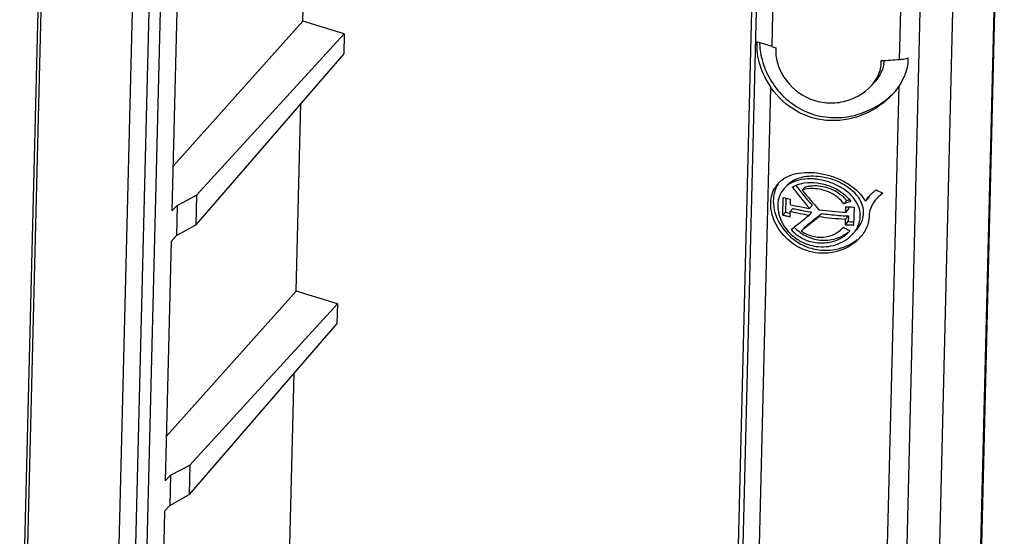
# Model space of a CAD drawing. Units: millimetres. Extents: x -19 to 17, y -60 to 59.
# Drawn here: x -18 to 17, y 12 to 30 of the extents above; entities that cross this region are included whole.
import ezdxf

# ---------------------------------------------------------------- set-up
doc = ezdxf.new("R2010")
doc.units = ezdxf.units.MM
doc.header["$LTSCALE"] = 30.734
doc.layers.get('0').update_dxf_attribs({"linetype": 'CONTINUOUS'})
for name, color, linetype in [('ASSI', 7, 'CONTINUOUS'), ('DRAFT', 7, 'CONTINUOUS'), ('RACCORDO', 7, 'CONTINUOUS')]:
    doc.layers.add(name, color=color, linetype=linetype)

msp = doc.modelspace()

# ---------------------------------------------------------------- linework, layer by layer
at = {"color": 250, "linetype": 'CONTINUOUS'}
for p, q in [((-16.79, 42.009), (-17.711, 4.878)), ((12.878, -4.04), (13.798, 33.091))]:
    msp.add_line(p, q, dxfattribs=at)
at = {"color": 7, "linetype": 'CONTINUOUS'}
msp.add_line((15.075, 39.004), (14.036, -2.918), dxfattribs=at)
at = {"layer": 'ASSI', "color": 250, "linetype": 'CONTINUOUS'}
for p, q in [((13.017, 29.096), (13.084, 31.777)), ((8.545, 29.547), (8.599, 31.719)), ((12.19, -4.304), (12.995, 28.172))]:
    msp.add_line(p, q, dxfattribs=at)
at = {"layer": 'ASSI', "color": 7, "linetype": 'CONTINUOUS'}
for p, q in [((8.545, 29.547), (8.012, 29.711)), ((9.599, 24.52), (9.692, 24.622)), ((8.926, 23.643), (8.941, 24.258)), ((9.029, 24.236), (9.017, 23.744)), ((9.191, 24.008), (9.195, 24.198)), ((11.817, 24.125), (11.921, 24.239)), ((12.268, 24.28), (12.225, 24.233)), ((9.185, 23.772), (9.276, 23.873)), ((9.857, 23.879), (9.95, 23.981)), ((11.059, 24.036), (11.157, 24.144)), ((11.13, 23.739), (11.135, 23.936)), ((11.13, 23.739), (11.229, 23.848)), ((11.231, 23.933), (11.229, 23.848)), ((11.415, 23.293), (11.43, 23.923)), ((8.926, 23.643), (9.017, 23.744)), ((9.18, 23.583), (9.185, 23.772)), ((9.851, 23.643), (9.944, 23.745)), ((10.186, 23.593), (10.281, 23.696)), ((11.12, 23.306), (11.124, 23.503)), ((11.124, 23.503), (11.223, 23.612)), ((11.223, 23.612), (11.218, 23.415)), ((11.005, 23.175), (11.038, 23.213)), ((11.04, 23.212), (11.005, 23.174)), ((11.12, 23.306), (11.218, 23.415)), ((11.389, 22.995), (11.372, 22.976))]:
    msp.add_line(p, q, dxfattribs=at)
for centre, radius, start, end in [((11.528, 39.263), 10.163, 252.9301, 253.7353), ((11.977, 41.22), 12.168, 271.847, 274.9034), ((11.405, 29.124), 1.074, 348.7608, 356.6767), ((9.507, 24.068), 1.013, 127.492, 134.6781), ((9.477, 24.1), 0.968, 137.7529, 150.3565), ((9.481, 24.096), 0.974, 134.7214, 137.7298), ((9.588, 24.013), 0.837, 137.7674, 153.7348), ((9.69, 24.103), 0.851, 133.2263, 137.7292), ((13.181, 23.165), 1.68, 126.056, 129.4275), ((9.597, 24.009), 0.847, 153.7981, 159.4405), ((11.601, 34.864), 10.935, 255.9205, 257.2893), ((10.521, 23.547), 1.269, 35.9506, 42.0152), ((10.541, 23.529), 1.116, 28.6736, 33.5109), ((12.892, 23.658), 1.132, 146.2093, 149.0982), ((12.952, 23.416), 1.34, 136.7325, 137.7262), ((13.006, 23.365), 1.414, 132.9602, 136.7049), ((13.095, 23.269), 1.546, 129.4251, 132.9622), ((13.216, 23.331), 1.34, 137.6749, 141.7559), ((13.29, 23.264), 1.44, 135.6605, 137.6955), ((13.472, 23.311), 1.543, 133.7621, 135.8141), ((11.657, 34.94), 11.207, 257.2882, 258.4352), ((11.639, 34.45), 10.838, 257.4097, 257.8056), ((11.664, 34.568), 10.959, 257.8063, 258.592), ((11.723, 35.268), 11.541, 258.44, 260.696), ((11.687, 34.679), 11.072, 258.5913, 258.9815), ((11.72, 34.855), 11.251, 258.9845, 260.5328), ((11.821, 35.926), 12.206, 262.3191, 266.7575), ((11.841, 36.338), 12.422, 266.7405, 267.8771), ((11.842, 36.354), 12.438, 267.8769, 268.1037), ((13.032, 23.461), 1.114, 149.3254, 151.2683), ((11.568, 34.175), 10.859, 255.9181, 256.6059), ((11.58, 34.025), 10.596, 256.0038, 256.9268), ((11.603, 34.324), 11.011, 256.6058, 257.2869), ((11.687, 34.87), 11.377, 257.2949, 260.7132), ((11.746, 35.004), 11.403, 260.5297, 260.7459), ((11.751, 35.033), 11.432, 260.7459, 260.9081), ((11.815, 35.69), 12.207, 262.3338, 266.7573), ((11.796, 35.352), 11.754, 262.5932, 263.6141), ((11.811, 35.486), 11.888, 263.6147, 265.1341), ((11.821, 35.605), 12.008, 265.1337, 266.6704), ((11.824, 35.654), 12.057, 266.6695, 267.1439), ((10.298, 24.111), 1.456, 221.9528, 234.2373), ((10.382, 24.209), 1.449, 222.9502, 232.2086), ((11.825, 35.698), 12.412, 266.7403, 267.1955), ((11.82, 35.47), 12.07, 267.1439, 267.3008), ((11.826, 35.716), 12.429, 267.1956, 267.8769), ((11.82, 35.482), 12.082, 267.3009, 268.0899), ((11.826, 35.725), 12.438, 267.8769, 268.1037), ((10.569, 23.713), 1.09, 321.3684, 328.2199), ((10.607, 23.875), 1.17, 317.7191, 321.2806), ((10.457, 24.299), 1.899, 223.2565, 233.9387), ((10.322, 24.144), 1.616, 224.3302, 234.845), ((10.301, 24.114), 1.46, 234.2129, 234.8531), ((10.301, 24.116), 1.462, 234.8838, 247.2787), ((10.385, 24.212), 1.453, 232.1813, 237.2757), ((10.387, 24.216), 1.457, 237.3079, 247.8817), ((10.296, 24.104), 1.449, 247.2781, 252.4848), ((10.376, 23.85), 1.175, 302.3297, 308.3361), ((10.416, 23.799), 1.11, 308.3273, 314.5882), ((10.465, 23.968), 1.189, 302.7998, 308.6384), ((10.458, 23.756), 1.05, 314.6164, 317.6819), ((10.483, 23.733), 1.016, 317.6878, 319.6608), ((10.502, 23.717), 0.991, 319.6619, 321.3668), ((10.493, 23.776), 1.188, 315.6515, 317.7284), ((10.494, 24.115), 1.689, 301.1027, 307.9959), ((10.518, 23.753), 1.155, 317.7206, 321.3986), ((10.481, 23.896), 1.55, 309.146, 314.7249), ((10.533, 23.843), 1.476, 314.746, 317.7077), ((10.572, 23.807), 1.423, 317.7083, 320.5947), ((10.441, 24.279), 1.873, 233.9765, 249.5479), ((10.427, 24.249), 1.841, 249.6406, 266.7964)]:
    msp.add_arc(centre, radius, start, end, dxfattribs=at)
for centre, major_axis, ratio, start_param, end_param in [((11.666, 29.25), (-5.7, 9.208), 0.427588, 1.819568, 1.911064), ((11.666, 29.25), (-5.539, 8.948), 0.427588, 1.827949, 1.917525), ((11.674, 29.573), (-5.7, 9.208), 0.427588, 1.871154, 1.95928), ((11.702, 30.692), (6.116, -6.136), 0.551338, 5.287898, 5.321279), ((11.605, 26.802), (6.889, 3.006), 0.306168, -1.768123, -1.753602), ((11.605, 26.802), (7.089, 3.093), 0.306168, 4.503087, 4.53712), ((11.586, 26.018), (7.217, 6.075), 0.077841, 4.312999, 4.404729), ((11.578, 25.691), (7.217, 6.075), 0.077841, 4.364818, 4.453386), ((11.578, 25.691), (7.013, 5.903), 0.077841, 4.370069, 4.461352), ((11.646, 28.463), (6.342, -5.067), 0.588095, 5.064752, 5.098785)]:
    msp.add_ellipse(centre, major_axis=major_axis, ratio=ratio, start_param=start_param, end_param=end_param, dxfattribs=at)
for points, knots in [([(8.012, 29.711), (7.994, 29.443), (8.079, 28.869), (8.34, 28.358), (8.509, 28.114)], [0, 0, 0, 0, 0.475465, 1, 1, 1, 1]), ([(8.111, 29.681), (8.111, 29.66), (8.112, 29.575), (8.119, 29.49), (8.127, 29.426)], [0, 0, 0, 0, 0.246037, 1, 1, 1, 1]), ([(8.127, 29.426), (8.156, 29.192), (8.288, 28.715), (8.668, 28.063), (9.227, 27.517), (9.927, 27.153), (10.701, 27.019), (11.472, 27.115), (12.18, 27.405), (12.588, 27.708), (12.766, 27.882)], [0, 0, 0, 0, 0.116728, 0.24122, 0.369298, 0.49786, 0.625508, 0.751953, 0.87704, 1, 1, 1, 1]), ([(8.682, 29.506), (8.651, 29.153), (8.891, 28.379), (9.666, 27.737), (10.45, 27.55), (11.228, 27.602), (11.771, 27.897), (12.023, 28.174)], [0, 0, 0, 0, 0.232793, 0.492347, 0.624242, 0.75393, 1, 1, 1, 1]), ([(12.023, 28.174), (12.135, 28.296), (12.318, 28.572), (12.378, 28.901), (12.37, 29.058)], [0, 0, 0, 0, 0.513559, 1, 1, 1, 1]), ([(13.307, 29.148), (13.315, 28.981), (13.249, 28.632), (13.091, 28.322), (12.995, 28.172)], [0, 0, 0, 0, 0.484689, 1, 1, 1, 1]), ([(13.017, 29.096), (13.043, 29.098), (13.14, 29.109), (13.237, 29.128), (13.307, 29.148)], [0, 0, 0, 0, 0.256338, 1, 1, 1, 1]), ([(12.458, 28.915), (12.447, 28.858), (12.382, 28.629), (12.249, 28.422), (12.128, 28.289)], [0, 0, 0, 0, 0.243364, 1, 1, 1, 1]), ([(12.76, 27.869), (12.495, 27.578), (11.82, 27.105), (10.804, 26.898), (9.988, 27.02), (9.218, 27.335), (8.744, 27.776), (8.509, 28.114)], [0, 0, 0, 0, 0.242589, 0.491467, 0.618416, 0.746355, 1, 1, 1, 1]), ([(12.995, 28.172), (12.977, 28.146), (12.906, 28.04), (12.825, 27.94), (12.76, 27.869)], [0, 0, 0, 0, 0.247325, 1, 1, 1, 1]), ([(8.891, 24.871), (8.986, 24.944), (9.213, 25.063), (9.601, 25.144), (10.025, 25.143), (10.459, 25.067), (10.881, 24.922), (11.376, 24.659), (11.691, 24.36), (11.817, 24.125)], [0, 0, 0, 0, 0.108768, 0.227704, 0.35637, 0.490858, 0.626227, 0.758131, 1, 1, 1, 1]), ([(9.573, 24.887), (9.455, 24.865), (9.232, 24.796), (9.042, 24.657), (8.968, 24.576)], [0, 0, 0, 0, 0.521302, 1, 1, 1, 1]), ([(9.106, 24.724), (9.128, 24.743), (9.219, 24.821), (9.326, 24.88), (9.41, 24.915)], [0, 0, 0, 0, 0.24316, 1, 1, 1, 1]), ([(9.41, 24.915), (9.471, 24.94), (9.74, 25.023), (10.029, 25.025), (10.242, 24.996)], [0, 0, 0, 0, 0.234451, 1, 1, 1, 1]), ([(10.148, 24.892), (10.099, 24.899), (9.908, 24.919), (9.713, 24.912), (9.573, 24.887)], [0, 0, 0, 0, 0.258096, 1, 1, 1, 1]), ([(11.269, 24.383), (11.12, 24.521), (10.761, 24.746), (10.357, 24.863), (10.148, 24.892)], [0, 0, 0, 0, 0.490276, 1, 1, 1, 1]), ([(10.242, 24.996), (10.476, 24.964), (10.924, 24.83), (11.315, 24.562), (11.464, 24.396)], [0, 0, 0, 0, 0.513775, 1, 1, 1, 1]), ([(9.857, 22.369), (9.607, 22.437), (9.138, 22.681), (8.726, 23.184), (8.544, 23.638), (8.487, 23.975), (8.512, 24.296), (8.586, 24.492), (8.635, 24.579)], [0, 0, 0, 0, 0.272324, 0.538606, 0.664922, 0.783813, 0.894877, 1, 1, 1, 1]), ([(9.253, 24.62), (9.268, 24.63), (9.33, 24.666), (9.397, 24.696), (9.448, 24.714)], [0, 0, 0, 0, 0.244104, 1, 1, 1, 1]), ([(9.448, 24.714), (9.466, 24.72), (9.539, 24.744), (9.614, 24.76), (9.672, 24.769)], [0, 0, 0, 0, 0.244435, 1, 1, 1, 1]), ([(11.059, 24.036), (10.947, 24.201), (10.69, 24.398), (10.303, 24.538), (9.963, 24.589), (9.723, 24.562), (9.599, 24.52)], [0, 0, 0, 0, 0.368847, 0.565157, 0.759, 1, 1, 1, 1]), ([(9.672, 24.769), (9.821, 24.792), (10.135, 24.788), (10.722, 24.637), (11.131, 24.369), (11.302, 24.125)], [0, 0, 0, 0, 0.2488, 0.509306, 1, 1, 1, 1]), ([(9.692, 24.622), (9.707, 24.627), (9.769, 24.646), (9.834, 24.659), (9.882, 24.666)], [0, 0, 0, 0, 0.244366, 1, 1, 1, 1]), ([(9.882, 24.666), (10.076, 24.691), (10.477, 24.647), (10.836, 24.463), (10.984, 24.335)], [0, 0, 0, 0, 0.498776, 1, 1, 1, 1]), ([(8.642, 24.485), (8.567, 24.248), (8.593, 23.68), (8.879, 23.205), (9.074, 22.998)], [0, 0, 0, 0, 0.465955, 1, 1, 1, 1]), ([(8.804, 24.307), (8.767, 24.208), (8.729, 23.988), (8.794, 23.52), (8.993, 23.193), (9.166, 23.015)], [0, 0, 0, 0, 0.225366, 0.468172, 1, 1, 1, 1]), ([(10.984, 24.335), (11.001, 24.321), (11.064, 24.263), (11.121, 24.197), (11.157, 24.144)], [0, 0, 0, 0, 0.255757, 1, 1, 1, 1]), ([(11.472, 24.146), (11.458, 24.167), (11.398, 24.252), (11.327, 24.329), (11.269, 24.383)], [0, 0, 0, 0, 0.245179, 1, 1, 1, 1]), ([(11.549, 24.292), (11.561, 24.274), (11.61, 24.204), (11.65, 24.128), (11.674, 24.069)], [0, 0, 0, 0, 0.254263, 1, 1, 1, 1]), ([(11.817, 24.125), (11.827, 24.142), (11.87, 24.21), (11.92, 24.273), (11.961, 24.318)], [0, 0, 0, 0, 0.245894, 1, 1, 1, 1]), ([(11.674, 24.069), (11.704, 23.993), (11.746, 23.835), (11.737, 23.504), (11.623, 23.271), (11.52, 23.142)], [0, 0, 0, 0, 0.248728, 0.495233, 1, 1, 1, 1]), ([(11.637, 23.6), (11.638, 23.64), (11.631, 23.801), (11.579, 23.959), (11.52, 24.065)], [0, 0, 0, 0, 0.247584, 1, 1, 1, 1]), ([(12.055, 23.996), (12.041, 23.972), (11.992, 23.872), (11.959, 23.765), (11.945, 23.684)], [0, 0, 0, 0, 0.255102, 1, 1, 1, 1]), ([(11.496, 23.139), (11.517, 23.175), (11.594, 23.317), (11.634, 23.48), (11.637, 23.6)], [0, 0, 0, 0, 0.255651, 1, 1, 1, 1]), ([(11.945, 23.684), (11.953, 23.547), (11.909, 23.261), (11.762, 23.014), (11.672, 22.904)], [0, 0, 0, 0, 0.489566, 1, 1, 1, 1]), ([(9.564, 23.094), (9.675, 23.014), (9.923, 22.892), (10.328, 22.846), (10.711, 22.936), (10.923, 23.084), (11.005, 23.174)], [0, 0, 0, 0, 0.261602, 0.519108, 0.766382, 1, 1, 1, 1]), ([(9.392, 22.823), (9.444, 22.786), (9.657, 22.653), (9.903, 22.572), (10.089, 22.546)], [0, 0, 0, 0, 0.251608, 1, 1, 1, 1]), ([(9.838, 22.866), (10.005, 22.798), (10.362, 22.726), (10.721, 22.79), (10.883, 22.854)], [0, 0, 0, 0, 0.508188, 1, 1, 1, 1]), ([(10.089, 22.546), (10.319, 22.514), (10.784, 22.55), (11.19, 22.789), (11.343, 22.945)], [0, 0, 0, 0, 0.513821, 1, 1, 1, 1]), ([(11.004, 22.857), (10.959, 22.828), (10.767, 22.724), (10.548, 22.67), (10.384, 22.659)], [0, 0, 0, 0, 0.244969, 1, 1, 1, 1]), ([(11.46, 22.694), (11.247, 22.521), (10.717, 22.275), (10.133, 22.294), (9.857, 22.369)], [0, 0, 0, 0, 0.4892, 1, 1, 1, 1]), ([(10.384, 22.659), (10.34, 22.656), (10.164, 22.653), (9.987, 22.682), (9.86, 22.722)], [0, 0, 0, 0, 0.247695, 1, 1, 1, 1]), ([(10.324, 22.412), (10.507, 22.401), (10.874, 22.436), (11.214, 22.576), (11.367, 22.669)], [0, 0, 0, 0, 0.506709, 1, 1, 1, 1])]:
    msp.add_open_spline(points, degree=3, knots=knots, dxfattribs=at)
for points in [[(8.76, 24.733), (8.709, 24.657), (8.67, 24.572), (8.642, 24.485)], [(12.164, 24.16), (12.131, 24.119), (12.101, 24.075), (12.074, 24.029)], [(12.424, 24.416), (12.367, 24.371), (12.312, 24.322), (12.261, 24.27)], [(10.883, 22.854), (10.962, 22.885), (11.038, 22.923), (11.109, 22.969)]]:
    msp.add_open_spline(points, degree=3, dxfattribs=at)
at = {"layer": 'DRAFT', "color": 250, "linetype": 'CONTINUOUS'}
for p, q in [((-14.541, 3.357), (-13.581, 42.069)), ((7.726, -3.481), (8.509, 28.114))]:
    msp.add_line(p, q, dxfattribs=at)
at = {"layer": 'DRAFT', "color": 7, "linetype": 'CONTINUOUS'}
for p, q in [((-7.889, 30.435), (-7.726, 37.012)), ((-12.267, 32.171), (-12.475, 23.787)), ((-7.889, 30.435), (-12.436, 25.353)), ((-6.443, 29.991), (-7.889, 30.435)), ((-6.443, 29.991), (-11.618, 24.336)), ((-6.443, 29.991), (-6.46, 29.292)), ((-6.46, 29.292), (-11.643, 23.303)), ((-8.123, 20.982), (-7.96, 27.559)), ((-12.293, 23.981), (-11.618, 24.336)), ((-11.618, 24.336), (-11.643, 23.303)), ((-12.475, 23.787), (-12.293, 23.981)), ((-12.293, 23.981), (-12.319, 22.923)), ((-12.319, 22.923), (-11.643, 23.303)), ((-12.501, 22.717), (-12.319, 22.923)), ((-12.501, 22.717), (-12.709, 14.334)), ((-8.123, 20.982), (-12.67, 15.899)), ((-6.677, 20.538), (-8.123, 20.982)), ((-6.677, 20.538), (-11.852, 14.883)), ((-6.677, 20.538), (-6.695, 19.838)), ((-6.695, 19.838), (-11.877, 13.85)), ((-8.358, 11.507), (-8.195, 18.106)), ((-12.527, 14.528), (-11.852, 14.883)), ((-11.852, 14.883), (-11.877, 13.85)), ((-12.709, 14.334), (-12.527, 14.528)), ((-12.527, 14.528), (-12.554, 13.47)), ((-12.554, 13.47), (-11.877, 13.85)), ((-12.736, 13.264), (-12.554, 13.47)), ((-12.736, 13.264), (-12.946, 4.766))]:
    msp.add_line(p, q, dxfattribs=at)
at = {"layer": 'RACCORDO', "color": 250, "linetype": 'CONTINUOUS'}
for p, q in [((16.653, 44.415), (14.406, -46.221)), ((-13.953, 3.547), (-13.011, 41.524)), ((-13.543, 3.861), (-12.615, 41.28)), ((8.098, 35.041), (7.156, -2.936))]:
    msp.add_line(p, q, dxfattribs=at)
at = {"layer": 'RACCORDO', "color": 7, "linetype": 'CONTINUOUS'}
for p, q in [((16.683, 44.487), (14.437, -46.149)), ((-16.89, 42.266), (-17.81, 5.135)), ((7.929, 34.977), (6.998, -2.557))]:
    msp.add_line(p, q, dxfattribs=at)

doc.saveas('drawing.dxf')
